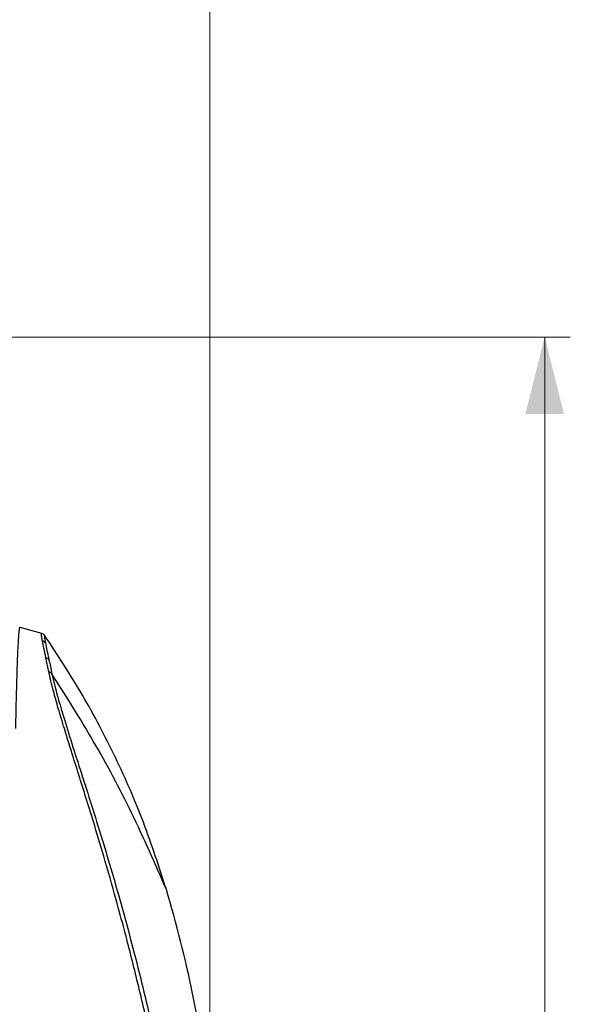
# Model space of a CAD drawing. Units: millimetres. Extents: x 10 to 584, y 10 to 410.
# Drawn here: x 434 to 455, y 301 to 339 of the extents above; entities that cross this region are included whole.
import ezdxf

# ---------------------------------------------------------------- set-up
doc = ezdxf.new("R2010")
doc.units = ezdxf.units.MM
doc.styles.add('SLDTEXTSTYLE0', font='TXT', dxfattribs={"width": 0.605})
doc.dimstyles.new('SLDDIMSTYLE0', dxfattribs={"dimtxt": 4.622974, "dimasz": 3, "dimexe": 0, "dimexo": 0.0625, "dimgap": 1.155743, "dimtad": 1, "dimdec": 0, "dimlfac": 5, "dimrnd": 1e-09, "dimzin": 12, "dimdsep": 46, "dimtxsty": 'SLDTEXTSTYLE0', "dimsah": 1, "dimcen": 0.09, "dimadec": 0, "dimazin": 3, "dimtfac": 1, "dimtofl": 0, "dimtmove": 0, "dimatfit": 3, "dimfxl": 0, "dimfrac": 2, "dimtolj": 1, "dimtzin": 12, "dimarcsym": 0})

# ---------------------------------------------------------------- blocks, each defined once
blk = doc.blocks.new('_D_13')
at = {"color": 7, "linetype": 'Continuous', "lineweight": 18}
for p, q in [((431.623, 326.912), (455.094, 326.912)), ((454.094, 215.561), (454.094, 326.912)), ((424.956, 215.561), (455.094, 215.561))]:
    blk.add_line(p, q, dxfattribs=at)
for points in [[(454.094, 326.912), (453.344, 323.912), (454.844, 323.912)], [(454.094, 215.561), (454.844, 218.561), (453.344, 218.561)]]:
    blk.add_solid(points, dxfattribs=at)
at = {"color": 7, "linetype": 'Continuous', "lineweight": 18, "insert": (447.955, 265.945), "char_height": 4.7625, "attachment_point": 1, "rotation": 90, "style": 'SLDTEXTSTYLE0'}
blk.add_mtext('557', dxfattribs=at)
blk = doc.blocks.new('_D_18')
at = {"color": 7, "linetype": 'Continuous', "lineweight": 18}
for p, q in [((345.034, 298.131), (345.034, 392.841)), ((441.013, 298.131), (441.013, 392.841)), ((345.034, 391.841), (441.013, 391.841))]:
    blk.add_line(p, q, dxfattribs=at)
for points in [[(345.034, 391.841), (348.034, 391.091), (348.034, 392.591)], [(441.013, 391.841), (438.013, 392.591), (438.013, 391.091)]]:
    blk.add_solid(points, dxfattribs=at)
at = {"color": 7, "linetype": 'Continuous', "lineweight": 18, "insert": (387.731, 397.98), "char_height": 4.7625, "attachment_point": 1, "style": 'SLDTEXTSTYLE0'}
blk.add_mtext('480', dxfattribs=at)

msp = doc.modelspace()

# ---------------------------------------------------------------- linework, layer by layer
at = {"color": 7, "linetype": 'Continuous', "lineweight": 25}
for p, q in [((433.6003, 315.5785), (434.4476, 315.3515)), ((434.7303, 313.8326), (434.6159, 314.3819))]:
    msp.add_line(p, q, dxfattribs=at)
for centre, radius, start, end in [((434.4354, 314.8477), 0.1969, 33.47532, 76.07286), ((434.5783, 314.196), 0.1897, 33.58884, 78.55887), ((393.336, 291.5687), 48, 6.655, 16.66304)]:
    msp.add_arc(centre, radius, start, end, dxfattribs=at)
for points, knots in [([(433.6003, 315.5785), (433.5939, 315.5715), (433.5812, 315.5575), (433.5619, 315.4204), (433.5424, 315.1954), (433.5233, 314.8767), (433.5047, 314.4726), (433.4867, 313.9855), (433.469, 313.4102), (433.4536, 312.8065), (433.4402, 312.208), (433.4327, 311.8191), (433.429, 311.6242)], [0, 0, 0, 0, 0.1034084, 0.2075348, 0.3139257, 0.4210991, 0.5245071, 0.6286331, 0.7350238, 0.8421972, 0.9209409, 1, 1, 1, 1]), ([(434.4828, 315.0389), (434.4739, 315.0879), (434.4562, 315.1862), (434.4427, 315.282), (434.4381, 315.3431), (434.4445, 315.3487), (434.4476, 315.3515)], [0, 0, 0, 0, 0.2495155, 0.49993, 0.7495077, 1, 1, 1, 1]), ([(434.4476, 315.3515), (434.4701, 315.3432), (434.5149, 315.3266), (434.5454, 315.2899), (434.5607, 315.2716)], [0, 0, 0, 0, 0.4999316, 1, 1, 1, 1]), ([(434.6159, 314.3819), (434.5885, 314.5128), (434.5335, 314.7756), (434.4997, 314.9509), (434.4828, 315.0389)], [0, 0, 0, 0, 0.49800318, 1, 1, 1, 1]), ([(434.5607, 315.2716), (434.5607, 315.2716), (434.5526, 315.2732), (434.55, 315.2291), (434.5831, 315.0472), (434.5996, 314.9564)], [0, 0, 0, 0, 0.0000043, 0.5005394, 1, 1, 1, 1]), ([(439.3204, 305.3324), (439.0358, 306.2129), (438.4683, 307.9684), (437.3589, 310.5027), (436.08, 312.9557), (435.0682, 314.4981), (434.5607, 315.2716)], [0, 0, 0, 0, 0.2507955, 0.5000405, 0.7492651, 1, 1, 1, 1]), ([(439.3204, 305.3324), (439.0358, 306.2129), (438.4683, 307.9684), (437.3589, 310.5027), (436.08, 312.9557), (435.0682, 314.4981), (434.5607, 315.2716)], [0, 0, 0, 0, 0.2507955, 0.5000405, 0.7492651, 1, 1, 1, 1]), ([(434.5996, 314.9564), (434.617, 314.8692), (434.6519, 314.694), (434.7081, 314.4323), (434.7363, 314.3009)], [0, 0, 0, 0, 0.4979766, 1, 1, 1, 1]), ([(434.7363, 314.3009), (434.7733, 314.1279), (434.8103, 313.955), (434.8527, 313.7542), (434.8527, 313.7542)], [0, 0, 0, 0, 0.9999904, 1, 1, 1, 1]), ([(438.5289, 300.3117), (438.4713, 300.5595), (438.3562, 301.0551), (438.1583, 301.8766), (437.9344, 302.7763), (437.664, 303.82), (437.3127, 305.1187), (436.9056, 306.5433), (436.5028, 307.885), (436.2016, 308.8595), (435.9405, 309.6934), (435.6551, 310.5983), (435.3577, 311.5462), (435.1001, 312.4008), (434.8838, 313.1616), (434.7857, 313.5902), (434.7303, 313.8326)], [0, 0, 0, 0, 0.0481714, 0.0963427, 0.1577283, 0.2200166, 0.2955485, 0.4071008, 0.4984434, 0.5677606, 0.6130696, 0.6812382, 0.7744699, 0.8454546, 0.9125632, 1, 1, 1, 1]), ([(434.8527, 313.7542), (434.9015, 313.5433), (434.9991, 313.1215), (435.2343, 312.3038), (435.5356, 311.3283), (435.9017, 310.1846), (436.2946, 308.959), (436.6985, 307.6673), (437.1029, 306.3289), (437.513, 304.9113), (437.9169, 303.4267), (438.3114, 301.8926), (438.5513, 300.8864), (438.671, 300.3842)], [0, 0, 0, 0, 0.07713, 0.1542802, 0.2466542, 0.3394211, 0.4318775, 0.5226107, 0.6136269, 0.7043701, 0.8028037, 0.9015911, 1, 1, 1, 1]), ([(439.3204, 305.3324), (438.8823, 306.3344), (438.0238, 308.2981), (436.5266, 311.1095), (435.4028, 312.8851), (434.8527, 313.7542)], [0, 0, 0, 0, 0.3472571, 0.6805037, 1, 1, 1, 1])]:
    msp.add_open_spline(points, degree=3, knots=knots, dxfattribs=at)
msp.add_open_spline([(434.8527, 313.7542), (434.8456, 313.7638), (434.8314, 313.783), (434.802, 313.8057), (434.7683, 313.8234), (434.7429, 313.8295), (434.7303, 313.8326)], degree=3, dxfattribs=at)

# ---------------------------------------------------------------- dimensions: what is measured, and where the dimension line sits
at = {"color": 7, "linetype": 'Continuous', "lineweight": 18}
dim = msp.add_linear_dim(base=(441.0126, 391.8409), p1=(345.0336, 297.1315), p2=(441.0126, 297.1315), dimstyle='SLDDIMSTYLE0', dxfattribs=at)
dim.commit()
dim.dimension.update_dxf_attribs({"geometry": '_D_18', "text_midpoint": (393.0231, 391.8409), "dimtype": 160})
dim = msp.add_linear_dim(base=(454.0942, 326.9121), p1=(423.9564, 215.5609), p2=(430.6231, 326.9121), angle=90, dimstyle='SLDDIMSTYLE0', dxfattribs=at)
dim.commit()
dim.dimension.update_dxf_attribs({"geometry": '_D_13', "text_midpoint": (454.0942, 271.2365), "dimtype": 160})

doc.saveas('drawing.dxf')
